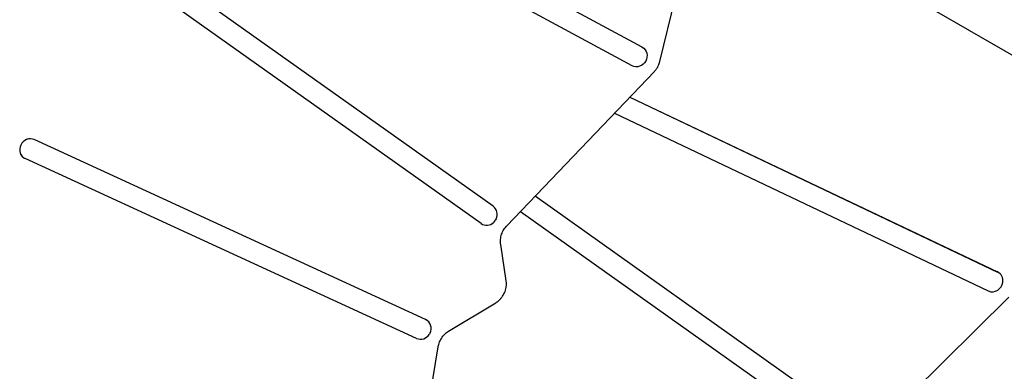
# Model space of a CAD drawing. Units: millimetres. Extents: x -7754 to 6208, y -4223 to 4894.
# Drawn here: x -3317 to -2381, y -384 to -50 of the extents above; entities that cross this region are included whole.
import ezdxf

# ---------------------------------------------------------------- set-up
doc = ezdxf.new("R2010")
doc.units = ezdxf.units.MM
doc.header["$LTSCALE"] = 1000
doc.layers.add('1 EQUIPMENT', color=7, linetype='Continuous', lineweight=18)

# ---------------------------------------------------------------- blocks, each defined once
blk = doc.blocks.new('Aire_de_jeux_City_chateaux_CC_44-2002-T01_CC_44-2002-T01_b_Vue_Technique-INT')
at = {"layer": '1 EQUIPMENT', "color": 7, "linetype": 'Continuous', "lineweight": 25}
for p, q in [((-2725.26, -76.48), (-3127.2, 140.6)), ((-2725.23, -76.49), (-3127.17, 140.58)), ((-2734.78, -94.05), (-3136.72, 123.02)), ((-2708.29, -89.93), (-2674.42, 49.17)), ((-2554.65, 20.58), (-2352.67, -96.04)), ((-2866.84, -227.57), (-3200.64, 9.27)), ((-2878.24, -243.98), (-3212.05, -7.14)), ((-2878.21, -244), (-3212.02, -7.16)), ((-2725.26, -76.48), (-2725.04, -76.6)), ((-2725.01, -76.62), (-2725.04, -76.6)), ((-2853.9, -246.12), (-2713.53, -99.49)), ((-2736.95, -123.95), (-2387.4, -289.97)), ((-2736.94, -123.95), (-2387.43, -289.95)), ((-2751.51, -139.16), (-2396.15, -307.93)), ((-2931.07, -334.92), (-3303.08, -164.26)), ((-2931.04, -334.94), (-3303.05, -164.28)), ((-3312.35, -181.95), (-3312.32, -181.96)), ((-2939.58, -353), (-3311.59, -182.34)), ((-2826.75, -217.77), (-2526.92, -430.5)), ((-2840.72, -232.36), (-2538.29, -446.93)), ((-2840.72, -232.36), (-2538.32, -446.92)), ((-2878.24, -243.98), (-2877.55, -244.42)), ((-2877.55, -244.42), (-2877.52, -244.44)), ((-2854.45, -298.31), (-2859.64, -263.82)), ((-2386.81, -290.27), (-2387.43, -289.95)), ((-2386.78, -290.29), (-2386.81, -290.27)), ((-2387.18, -307.27), (-2384.59, -304.71)), ((-2382.89, -301.75), (-2382.34, -299.61)), ((-2512.87, -448.18), (-2376.69, -313.75)), ((-2909.14, -346.24), (-2864.28, -319.1)), ((-2931.07, -334.92), (-2930.34, -335.3)), ((-2930.31, -335.31), (-2930.34, -335.3)), ((-2940.31, -490.11), (-2919.12, -361.05))]:
    blk.add_line(p, q, dxfattribs=at)
at = {"layer": '1 EQUIPMENT', "color": 7, "linetype": 'Continuous', "lineweight": 25, "flags": 128}
for points in [[(-2725.23, -76.49), (-2723.72, -77.53), (-2722.45, -78.86), (-2721.47, -80.44), (-2720.81, -82.2), (-2720.51, -84.08), (-2720.58, -86.01), (-2721.01, -87.91), (-2721.78, -89.71), (-2722.87, -91.34), (-2724.24, -92.73), (-2725.82, -93.84), (-2727.57, -94.62), (-2729.41, -95.04), (-2731.27, -95.08), (-2733.09, -94.75), (-2734.78, -94.05)], [(-3303.08, -164.26), (-3304.82, -163.67), (-3306.66, -163.45), (-3308.52, -163.61), (-3310.34, -164.15), (-3312.04, -165.03), (-3313.57, -166.23), (-3314.85, -167.7), (-3315.85, -169.39), (-3316.52, -171.23), (-3316.84, -173.14), (-3316.79, -175.07), (-3316.38, -176.92), (-3315.62, -178.63), (-3314.55, -180.14), (-3313.2, -181.39), (-3312.35, -181.95)], [(-3303.05, -164.28), (-3304.79, -163.69), (-3306.62, -163.47), (-3308.49, -163.63), (-3310.31, -164.16), (-3312.01, -165.05), (-3313.54, -166.25), (-3314.82, -167.72), (-3315.82, -169.41), (-3316.49, -171.25), (-3316.81, -173.16), (-3316.76, -175.08), (-3316.35, -176.94), (-3315.59, -178.65), (-3314.52, -180.16), (-3313.17, -181.41), (-3311.59, -182.34)]]:
    blk.add_lwpolyline(points, dxfattribs=at)
at = {"layer": '1 EQUIPMENT', "color": 7, "linetype": 'Continuous', "lineweight": 25}
for centre, radius, start, end in [((-2872.65, -235.29), 9.67, 334.59708, 53.05353), ((-2872.96, -236.25), 9.36, 235.89242, 313.62709), ((-2835.85, -262.45), 36.29, 140.64911, 147.63792), ((-2391.53, -298.28), 9.29, 351.77445, 63.56876), ((-2392.27, -299.47), 9.32, 245.34984, 303.07108), ((-2389.08, -300.16), 6.4, 314.65771, 345.6099), ((-2935.3, -343.49), 9.55, 332.70072, 63.48106), ((-2935.8, -344.05), 9.72, 247.10092, 329.03678), ((-2895.36, -366.03), 36.32, 149.99842, 152.12775)]:
    blk.add_arc(centre, radius, start, end, dxfattribs=at)
for points, knots in [([(-2713.53, -99.49), (-2713.21, -99.13), (-2712.31, -98.16), (-2711.03, -96.4), (-2709.79, -94.2), (-2708.87, -92.03), (-2708.47, -90.57), (-2708.29, -89.93)], [0, 0, 0, 0, 0.131893, 0.360225, 0.588792, 0.817507, 1, 1, 1, 1]), ([(-2859.64, -263.82), (-2859.69, -263.43), (-2859.85, -262.25), (-2859.9, -260.22), (-2859.68, -257.76), (-2859.16, -255.32), (-2858.36, -252.95), (-2857.29, -250.69), (-2855.97, -248.56), (-2854.79, -247.07), (-2854.06, -246.29), (-2853.9, -246.12)], [0, 0, 0, 0, 0.062498, 0.191679, 0.320722, 0.449525, 0.578139, 0.706622, 0.835017, 0.963371, 1, 1, 1, 1]), ([(-2864.28, -319.1), (-2863.87, -318.84), (-2862.76, -318.14), (-2861.09, -316.78), (-2859.32, -314.99), (-2857.79, -312.98), (-2856.5, -310.81), (-2855.48, -308.49), (-2854.74, -306.08), (-2854.31, -303.6), (-2854.18, -301.14), (-2854.3, -299.38), (-2854.43, -298.46), (-2854.45, -298.31)], [0, 0, 0, 0, 0.059661, 0.162393, 0.265257, 0.368259, 0.471366, 0.574546, 0.677757, 0.780956, 0.884108, 0.981414, 1, 1, 1, 1]), ([(-2919.12, -361.05), (-2919.04, -360.66), (-2918.82, -359.45), (-2918.25, -357.47), (-2917.29, -355.15), (-2916.06, -352.97), (-2914.6, -350.94), (-2912.92, -349.1), (-2911.09, -347.51), (-2909.77, -346.65), (-2909.14, -346.24)], [0, 0, 0, 0, 0.065803, 0.200809, 0.335783, 0.470644, 0.605443, 0.740215, 0.875014, 1, 1, 1, 1])]:
    blk.add_open_spline(points, degree=3, knots=knots, dxfattribs=at)

msp = doc.modelspace()

# ---------------------------------------------------------------- block references
at = {"layer": '1 EQUIPMENT'}
msp.add_blockref('Aire_de_jeux_City_chateaux_CC_44-2002-T01_CC_44-2002-T01_b_Vue_Technique-INT', (0, 0), dxfattribs=at)

doc.saveas('drawing.dxf')
